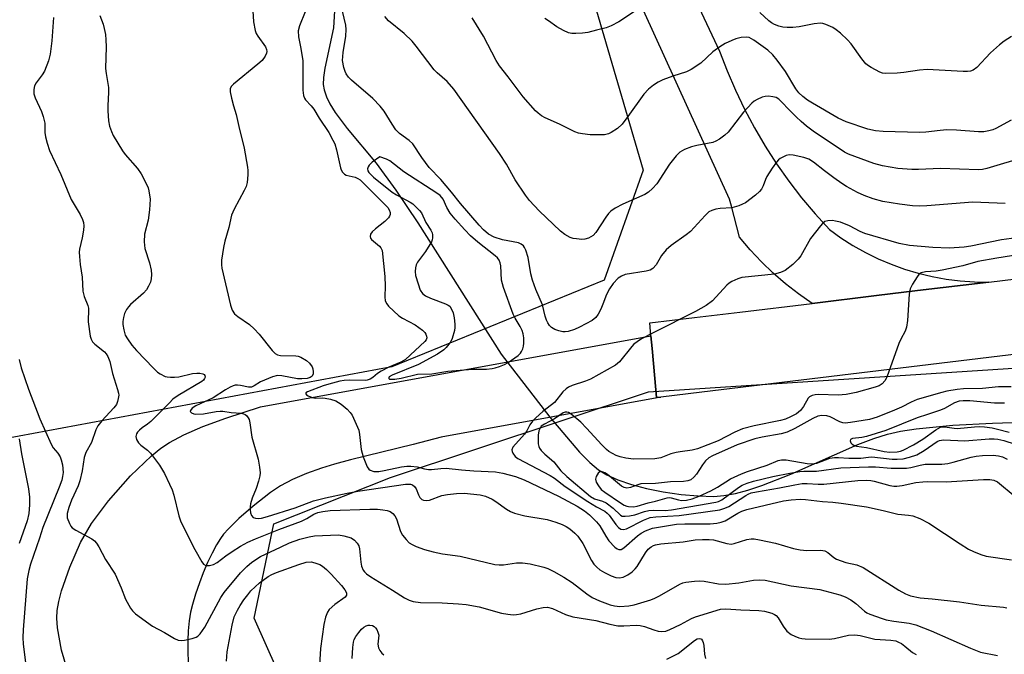
# Model space of a CAD drawing. Units: inches. Extents: x 1189768 to 1195768, y 517458 to 521459.
# Drawn here: x 1190123 to 1190384, y 519710 to 519879 of the extents above; entities that cross this region are included whole.
import ezdxf

# ---------------------------------------------------------------- set-up
doc = ezdxf.new("R2010")
doc.units = ezdxf.units.IN
doc.header["$MEASUREMENT"] = 0
for name, color, linetype in [('HYDRO-Hidden Single Line Stream', 5, 'Continuous'), ('HYDRO-Single Line Stream', 4, 'Continuous'), ('NTRL-Trees', 3, 'Continuous'), ('TRANS-Road', 130, 'Continuous'), ('Undefined', 1, 'Continuous')]:
    doc.layers.add(name, color=color, linetype=linetype)

msp = doc.modelspace()

# ---------------------------------------------------------------- linework, layer by layer
at = {"layer": 'HYDRO-Hidden Single Line Stream'}
msp.add_line((1190250.78, 519789.93), (1190263.68, 519773.24), dxfattribs=at)
at = {"layer": 'HYDRO-Single Line Stream'}
for points in [[(1190206.57, 519880.99), (1190206.32, 519876.46), (1190204, 519865.77), (1190203.64, 519863.31), (1190203.6, 519861.46), (1190203.83, 519860.02), (1190204.44, 519858.21), (1190205.36, 519856.32), (1190206.75, 519854.06), (1190209.92, 519849.81), (1190217.66, 519840.62), (1190222.86, 519833.46), (1190228.69, 519824.79), (1190250.78, 519789.93)], [(1190263.68, 519773.24), (1190271.46, 519764.01), (1190274.2, 519761.24), (1190276.55, 519759.27), (1190278.72, 519757.93), (1190281.62, 519756.62), (1190285.26, 519755.38), (1190289.22, 519754.35), (1190293.69, 519753.46), (1190298.46, 519752.77), (1190302.93, 519752.38), (1190307.08, 519752.27), (1190309.73, 519752.48), (1190312.83, 519753.03), (1190316.1, 519753.89), (1190319.81, 519755.11), (1190327.52, 519758.17), (1190345.24, 519765.99), (1190349.49, 519767.62), (1190353.12, 519768.74), (1190356.57, 519769.51), (1190360.67, 519770.18), (1190370.44, 519771.17), (1190380.92, 519771.71), (1190405.03, 519772.45)]]:
    msp.add_lwpolyline(points, dxfattribs=at)
at = {"layer": 'NTRL-Trees'}
msp.add_lwpolyline([(1190806.14, 519698.69), (1190685.31, 519686.19), (1190568.64, 519677.86), (1190514.48, 519665.36), (1190422.81, 519661.19), (1190319.32, 519655.27), (1190262.37, 519642.89), (1190207.16, 519671.01), (1190185.29, 519719.97), (1190190.5, 519744.97), (1190221.43, 519757.25), (1190289.82, 519780), (1190514.48, 519794.52), (1190689.48, 519815.36), (1191172.81, 519877.86)], dxfattribs=at)
msp.add_polyline3d([(1190201.56, 519999.43, 0), (1190270.7, 519899.14, 0), (1190288.41, 519838.72, 0), (1190278, 519809.55, 0), (1190221.75, 519786.64, 0), (1190107.81, 519765.4, 0), (1189834.79, 519694.71, 0), (1189768.33, 519596.7, 0), (1189768.35, 519946.55, 0), (1189793.15, 519945.79, 0), (1189830.92, 519987.56, 0), (1189835.93, 520007.12, 0), (1189798, 520115.48, 0), (1189810.68, 520149.6, 0), (1189843.04, 520172.82, 0), (1189965.71, 520165.43, 0), (1190017.2, 520131.61, 0), (1190031.85, 520094.57, 0)], close=True, dxfattribs=at)
at = {"layer": 'TRANS-Road'}
for points in [[(1191079.5, 519870.01), (1190643.12, 519820.89), (1190303.89, 519779.9), (1190293.02, 519778.59), (1190291.89, 519778.45), (1190291.44, 519783.48), (1190290.72, 519791.5), (1190290.42, 519794.86), (1190290.12, 519798.23), (1190301.99, 519799.66), (1190313.97, 519801.11), (1190333.14, 519803.43), (1190350.18, 519805.49), (1190361.02, 519806.8), (1190379.91, 519809.08), (1190438, 519816.1), (1190519.81, 519825.56), (1190569.48, 519831.31), (1190700.88, 519843.86), (1190845.23, 519859.88)], [(1190136.35, 519704.3), (1190134.3, 519711.52), (1190133.23, 519717.44), (1190133.07, 519719.96), (1190133.17, 519721.98), (1190133.59, 519724.42), (1190134.29, 519727.18), (1190136.44, 519733.51), (1190139.33, 519740.04), (1190142.19, 519745.08), (1190146.73, 519751.11), (1190152.56, 519757.69), (1190158.08, 519762.98), (1190160.56, 519765), (1190162.87, 519766.58), (1190166.67, 519768.58), (1190171.75, 519770.74), (1190177.77, 519772.95), (1190186.97, 519776.01), (1190290.42, 519794.86), (1190290.72, 519791.5), (1190291.44, 519783.48), (1190291.89, 519778.45), (1190293.02, 519778.59), (1190234.88, 519767.99), (1190227.46, 519766.05), (1190210.85, 519761.97), (1190206.6, 519760.81), (1190203.17, 519759.77), (1190199.16, 519758.35), (1190195.48, 519756.77), (1190192.32, 519755.08), (1190189.65, 519753.31), (1190185.02, 519749.68), (1190181.25, 519746.41), (1190178.48, 519743.67), (1190177.2, 519742.2), (1190176.37, 519741.09), (1190175.35, 519739.44), (1190174.16, 519737.2), (1190172.97, 519734.69), (1190171.84, 519732.03), (1190170.8, 519729.32), (1190169.78, 519726.35), (1190168.98, 519723.62), (1190168.49, 519721.52), (1190168.11, 519719.23), (1190167.84, 519716.59), (1190167.73, 519714.08), (1190167.72, 519711.21), (1190167.85, 519708.23)]]:
    msp.add_lwpolyline(points, dxfattribs=at)
msp.add_polyline3d([(1190273.91, 519944.29, 0), (1190306.59, 519874.62, 0), (1190308.63, 519870.27, 0), (1190310.62, 519865.05, 0), (1190312.82, 519859.91, 0), (1190315.24, 519854.87, 0), (1190317.86, 519849.94, 0), (1190320.69, 519845.12, 0), (1190323.72, 519840.42, 0), (1190326.94, 519835.85, 0), (1190330.35, 519831.42, 0), (1190333.94, 519827.14, 0), (1190337.7, 519823.01, 0), (1190340.77, 519820.81, 0), (1190343.95, 519818.78, 0), (1190347.23, 519816.93, 0), (1190350.62, 519815.26, 0), (1190354.09, 519813.79, 0), (1190357.64, 519812.51, 0), (1190361.25, 519811.42, 0), (1190364.92, 519810.54, 0), (1190368.63, 519809.86, 0), (1190372.37, 519809.39, 0), (1190376.14, 519809.13, 0), (1190379.91, 519809.08, 0), (1190361.02, 519806.8, 0), (1190350.18, 519805.49, 0), (1190333.14, 519803.43, 0), (1190329.56, 519805.91, 0), (1190326.12, 519808.57, 0), (1190322.82, 519811.42, 0), (1190319.69, 519814.45, 0), (1190316.72, 519817.64, 0), (1190313.93, 519820.98, 0), (1190311.76, 519829.16, 0), (1190311.26, 519831.06, 0), (1190235.14, 519998.28, 0)], dxfattribs=at)
at = {"layer": 'Undefined'}
for points, elevation in [([(1190184.79, 519883.88), (1190185.13, 519878.03), (1190185.57, 519875.72), (1190185.87, 519874.98), (1190186.26, 519874.3), (1190188.33, 519871.46), (1190188.62, 519870.72), (1190188.68, 519870.22), (1190188.58, 519869.72), (1190188.26, 519868.98), (1190187.44, 519867.83), (1190186.33, 519866.83), (1190179.84, 519861.56), (1190179.26, 519860.95), (1190178.95, 519860.26), (1190178.96, 519859.47), (1190179.3, 519857.79), (1190179.81, 519855.82), (1190180.58, 519853.48), (1190181.24, 519850.33), (1190182.64, 519844.53), (1190183.52, 519839.54), (1190183.62, 519838.65), (1190183.61, 519837.5), (1190183.43, 519835.5), (1190183.16, 519834.4), (1190182.67, 519833.34), (1190179.99, 519828.39), (1190179.35, 519826.78), (1190178.62, 519823.54), (1190177.57, 519819.92), (1190177.21, 519818.24), (1190176.67, 519814.87), (1190176.65, 519813.68), (1190176.73, 519812.8), (1190179.08, 519802.99), (1190179.53, 519801.64), (1190180.13, 519800.69), (1190180.96, 519799.91), (1190184.1, 519797.79), (1190185.34, 519796.7), (1190186.67, 519795.28), (1190190.06, 519790.95), (1190190.86, 519790.17), (1190191.53, 519789.81), (1190192.29, 519789.6), (1190196.37, 519789.51), (1190196.93, 519789.42), (1190197.7, 519789.13), (1190199.14, 519788.29), (1190200, 519787.56), (1190200.64, 519786.6), (1190200.84, 519786.06), (1190200.99, 519785.24), (1190200.96, 519784.72), (1190200.67, 519784.14), (1190200.16, 519783.75), (1190199.32, 519783.5), (1190197.91, 519783.39), (1190196.77, 519783.44), (1190192.68, 519784.19), (1190191.53, 519784.27), (1190190.16, 519783.94), (1190188.01, 519783.09), (1190186.97, 519782.59), (1190185.29, 519781.53), (1190184.57, 519781.21), (1190183.85, 519781.17), (1190181.71, 519781.64), (1190180.86, 519781.75), (1190180.3, 519781.73), (1190179.77, 519781.59), (1190178.98, 519781.25), (1190177.71, 519780.54), (1190174.49, 519778.39), (1190169.87, 519776.27), (1190168.92, 519775.63), (1190168.42, 519775.06), (1190168.37, 519774.78), (1190168.69, 519774.4), (1190169.31, 519774.12), (1190169.83, 519774.03), (1190171.9, 519774.16), (1190175.29, 519774.76), (1190176.32, 519774.87), (1190177.02, 519774.83), (1190179.18, 519774.49), (1190181.83, 519774.31), (1190182.53, 519774.16), (1190182.91, 519773.99), (1190183.29, 519773.69), (1190183.75, 519773.08), (1190183.97, 519772.62), (1190184.19, 519771.77), (1190184.7, 519767.92), (1190186.37, 519762.08), (1190186.71, 519760.02), (1190186.87, 519758.54), (1190186.83, 519757.67), (1190186.48, 519756.3), (1190185.83, 519754.39), (1190184.8, 519751.82), (1190184.38, 519750.26), (1190184.26, 519749.46), (1190184.26, 519748.65), (1190184.35, 519747.86), (1190184.6, 519747.17), (1190185.06, 519746.7), (1190185.69, 519746.44), (1190186.46, 519746.41), (1190187.25, 519746.51), (1190188.86, 519746.94), (1190196.14, 519749.26), (1190201.07, 519751.07), (1190204.21, 519751.89), (1190209.98, 519753.12), (1190212.82, 519753.64), (1190225.37, 519755.48), (1190226.74, 519755.51), (1190227.3, 519755.31), (1190227.81, 519754.89), (1190228.24, 519754.23), (1190228.84, 519752.65), (1190229.21, 519751.95), (1190229.72, 519751.42), (1190230.17, 519751.24), (1190230.93, 519751.17), (1190231.73, 519751.25), (1190235.04, 519752.5), (1190236.5, 519752.75), (1190238.88, 519753.03), (1190240.93, 519753.09), (1190245.23, 519752.69), (1190246.57, 519752.29), (1190248.36, 519751.51), (1190249.34, 519750.91), (1190252.2, 519748.87), (1190253.22, 519748.29), (1190254.29, 519747.8), (1190257.01, 519747.1), (1190262.95, 519746.1), (1190265.24, 519745.44), (1190266.87, 519744.84), (1190268.01, 519744.25), (1190268.93, 519743.62), (1190270.26, 519742.54), (1190271.05, 519741.72), (1190272.36, 519739.77), (1190274.68, 519735.26), (1190275.31, 519734.32), (1190276.06, 519733.46), (1190276.92, 519732.78), (1190278.11, 519732.05), (1190279.89, 519731.18), (1190281.13, 519730.74), (1190282.08, 519730.66), (1190283.08, 519730.88), (1190284.3, 519731.45), (1190285.43, 519732.28), (1190286.24, 519733.06), (1190286.74, 519733.71), (1190289, 519737.31), (1190289.68, 519738.23), (1190290.48, 519738.91), (1190291.15, 519739.27), (1190291.65, 519739.44), (1190293.04, 519739.66), (1190299.01, 519740.17), (1190302.16, 519740.77), (1190304.13, 519740.86), (1190305.86, 519740.84), (1190306.97, 519740.73), (1190310.54, 519739.75), (1190311.68, 519739.61), (1190312.51, 519739.76), (1190315.84, 519740.83), (1190316.97, 519741.03), (1190317.82, 519741.02), (1190319.23, 519740.78), (1190323.45, 519739.85), (1190328.23, 519738.48), (1190329.94, 519738.1), (1190331.69, 519737.91), (1190335.44, 519738.02), (1190336.48, 519737.83), (1190337.32, 519737.36), (1190338.85, 519736.03), (1190339.59, 519735.59), (1190342.08, 519734.74), (1190344.99, 519734.1), (1190346.68, 519733.37), (1190356.07, 519727.39), (1190357.84, 519726.39), (1190359.18, 519725.89), (1190361.73, 519725.39), (1190364.94, 519725.12), (1190372.18, 519724.33), (1190377.88, 519723.43), (1190383.84, 519722.86), (1190384.68, 519722.67)], 256), ([(1190132.18, 519879.19), (1190131.69, 519873.04), (1190131.26, 519869.49), (1190130.87, 519867.76), (1190129.74, 519864.99), (1190129.14, 519863.98), (1190127.56, 519861.87), (1190127.16, 519861.1), (1190126.92, 519860.09), (1190126.96, 519859), (1190127.26, 519857.92), (1190128.97, 519854.33), (1190129.46, 519852.97), (1190129.82, 519851.23), (1190129.87, 519848.7), (1190130, 519847.57), (1190130.44, 519845.9), (1190131.08, 519843.98), (1190134.13, 519837.58), (1190136.85, 519831), (1190139.2, 519826.97), (1190139.84, 519825.65), (1190140.13, 519824.84), (1190140.23, 519824), (1190140.13, 519822.85), (1190139.79, 519820.81), (1190139.08, 519817.83), (1190138.99, 519816.99), (1190139.01, 519815.81), (1190139.2, 519813.75), (1190139.72, 519810.41), (1190139.94, 519806.65), (1190140.29, 519805.22), (1190141.22, 519802.85), (1190141.4, 519802.11), (1190141.46, 519801.1), (1190141.33, 519799.41), (1190141.34, 519798.54), (1190141.88, 519794.76), (1190142.09, 519793.93), (1190142.47, 519793.21), (1190143.08, 519792.61), (1190145.63, 519790.6), (1190146.15, 519790.02), (1190146.58, 519789.32), (1190147.1, 519787.99), (1190147.81, 519784.81), (1190149.13, 519780.61), (1190149.38, 519779.59), (1190149.42, 519779.05), (1190149.33, 519778.22), (1190149.13, 519777.39), (1190148.82, 519776.61), (1190148.15, 519775.7), (1190144.96, 519772.29), (1190143.86, 519770.95), (1190143.36, 519769.92), (1190142.22, 519766.58), (1190140.72, 519763.89), (1190140.3, 519762.53), (1190139.76, 519759), (1190139.17, 519756.38), (1190138.67, 519755.03), (1190136.96, 519751.22), (1190136.26, 519749.32), (1190135.79, 519747.68), (1190135.74, 519747.14), (1190135.81, 519746.61), (1190136.35, 519745.05), (1190136.75, 519744.34), (1190137.12, 519743.94), (1190138.08, 519743.28), (1190142.3, 519741), (1190142.99, 519740.48), (1190143.57, 519739.85), (1190144.18, 519738.87), (1190145.97, 519735.56), (1190148.47, 519731.62), (1190150.1, 519727.98), (1190151.23, 519724.97), (1190152.54, 519722.62), (1190153.06, 519721.91), (1190153.91, 519721.13), (1190158.37, 519717.82), (1190161.53, 519716.17), (1190164.19, 519714.57), (1190165.19, 519714.18), (1190166, 519714.08), (1190166.86, 519714.16), (1190168.89, 519714.57), (1190169.97, 519714.93), (1190170.42, 519715.22), (1190170.99, 519715.78), (1190172.28, 519717.57), (1190176.52, 519725.46), (1190177.39, 519726.82), (1190181.68, 519732.02), (1190183.37, 519733.71), (1190184.69, 519734.83), (1190187.03, 519736.28), (1190192.31, 519738.83), (1190194.72, 519739.92), (1190197.43, 519740.91), (1190199.87, 519741.55), (1190201.26, 519741.79), (1190207.68, 519742.02), (1190209.1, 519741.84), (1190211, 519741.26), (1190211.91, 519740.68), (1190212.62, 519739.87), (1190213.01, 519739.18), (1190213.23, 519738.35), (1190213.54, 519734.85), (1190213.75, 519733.75), (1190214.22, 519732.69), (1190214.55, 519732.22), (1190215.05, 519731.72), (1190216.19, 519730.9), (1190221.99, 519727.4), (1190225.16, 519725.37), (1190226.35, 519724.76), (1190227.46, 519724.42), (1190229.4, 519724.13), (1190235.11, 519724.02), (1190239.47, 519723.78), (1190241.5, 519723.56), (1190244.93, 519722.99), (1190250.82, 519721.28), (1190252.53, 519721.01), (1190253.96, 519720.89), (1190254.81, 519720.91), (1190255.92, 519721.09), (1190260.16, 519722.44), (1190261.91, 519722.82), (1190263.05, 519722.88), (1190264.39, 519722.57), (1190267.81, 519720.9), (1190269.74, 519720.34), (1190275.81, 519719.36), (1190279.5, 519718.39), (1190281.65, 519717.98), (1190283.26, 519717.93), (1190286.48, 519718.16), (1190287.58, 519718.07), (1190288.71, 519717.79), (1190291.24, 519716.84), (1190292.38, 519716.56), (1190293.24, 519716.44), (1190294.39, 519716.55), (1190295.44, 519716.93), (1190298.28, 519718.29), (1190301.14, 519719.84), (1190302.2, 519720.32), (1190308.83, 519722.38), (1190310.29, 519722.47), (1190314.22, 519722.14), (1190318.97, 519721.98), (1190320.54, 519721.84), (1190322.45, 519721.31), (1190323.2, 519720.98), (1190323.64, 519720.68), (1190324.16, 519720.07), (1190325.46, 519717.87), (1190326.47, 519716.51), (1190327.56, 519715.68), (1190328.55, 519715.16), (1190329.57, 519714.74), (1190330.39, 519714.57), (1190331.25, 519714.5), (1190337.62, 519714.41), (1190339.06, 519714.6), (1190342.75, 519715.47), (1190344.43, 519715.56), (1190345.83, 519715.39), (1190349.72, 519714.38), (1190354.01, 519714.13), (1190355.27, 519713.92), (1190356.05, 519713.64), (1190356.82, 519713.23), (1190357.72, 519712.57), (1190359.68, 519710.89), (1190360.67, 519710.37)], 260), ([(1190144.47, 519879.77), (1190145.34, 519877.4), (1190145.62, 519876.33), (1190145.9, 519874.68), (1190146.03, 519873.31), (1190146.08, 519871.4), (1190145.97, 519865.65), (1190146.09, 519864.34), (1190146.69, 519860.67), (1190146.7, 519859.29), (1190146.52, 519855.89), (1190146.54, 519854.43), (1190146.7, 519851.79), (1190147.02, 519850.36), (1190147.48, 519848.97), (1190147.98, 519847.9), (1190150.47, 519843.87), (1190151.16, 519842.92), (1190154.39, 519839.16), (1190155.4, 519837.73), (1190156.9, 519834.89), (1190157.22, 519834.08), (1190157.44, 519833.27), (1190157.74, 519831.03), (1190157.62, 519828.22), (1190157.24, 519825.52), (1190156.24, 519821.79), (1190156.16, 519819.73), (1190156.36, 519818), (1190157.6, 519814.19), (1190158.03, 519812.22), (1190158.14, 519811.08), (1190158.05, 519809.91), (1190157.83, 519809.06), (1190157.35, 519807.99), (1190156.76, 519806.98), (1190155.99, 519806.12), (1190152.57, 519803.09), (1190152.02, 519802.49), (1190151.52, 519801.79), (1190151, 519800.73), (1190150.67, 519799.67), (1190150.49, 519798.6), (1190150.51, 519797.78), (1190150.76, 519796.38), (1190151.17, 519795.03), (1190151.72, 519794), (1190152.89, 519792.3), (1190154.13, 519790.89), (1190158.65, 519786.21), (1190159.71, 519785.23), (1190160.42, 519784.73), (1190161.74, 519784.07), (1190162.28, 519783.93), (1190163.12, 519783.86), (1190164.25, 519783.87), (1190165.38, 519783.99), (1190169.02, 519784.8), (1190170.15, 519784.93), (1190170.96, 519784.91), (1190171.7, 519784.76), (1190172.08, 519784.56), (1190172.28, 519784.26), (1190172.33, 519783.9), (1190172.19, 519783.49), (1190171.89, 519783.1), (1190171.47, 519782.74), (1190165.18, 519778.99), (1190163.81, 519778.01), (1190162.86, 519777.1), (1190160.89, 519774.99), (1190157.94, 519772.12), (1190157.05, 519771.37), (1190155.62, 519770.41), (1190154.92, 519769.85), (1190154.41, 519769.25), (1190154.15, 519768.82), (1190154, 519768.12), (1190154.17, 519767.38), (1190154.7, 519766.45), (1190155.28, 519765.87), (1190157.04, 519764.5), (1190157.83, 519763.69), (1190160.25, 519760.51), (1190161.55, 519758.31), (1190162.92, 519755.51), (1190163.59, 519753.95), (1190164, 519752.54), (1190165.33, 519747.13), (1190165.91, 519745.5), (1190169.56, 519738.21), (1190171.43, 519734.95), (1190171.93, 519734.32), (1190172.54, 519733.95), (1190173.51, 519733.92), (1190174.52, 519734.19), (1190175.49, 519734.76), (1190177.78, 519736.51), (1190179.46, 519737.68), (1190181.7, 519739.06), (1190183.66, 519740.13), (1190185.71, 519741.03), (1190191.88, 519743.5), (1190197.84, 519745.67), (1190199.31, 519746.39), (1190201.16, 519747.55), (1190202.14, 519747.99), (1190203.5, 519748.28), (1190205.47, 519748.48), (1190216, 519748.86), (1190217.99, 519748.85), (1190219.41, 519748.73), (1190220.52, 519748.53), (1190221.31, 519748.22), (1190222.01, 519747.72), (1190222.56, 519747.08), (1190222.98, 519746.32), (1190224.09, 519742.97), (1190224.64, 519741.95), (1190225.58, 519740.8), (1190226.42, 519739.98), (1190227.15, 519739.5), (1190228.23, 519739.01), (1190230.47, 519738.18), (1190232.77, 519737.54), (1190235.25, 519737.07), (1190239.88, 519736.4), (1190249.04, 519734.23), (1190250.19, 519734.11), (1190251.33, 519734.11), (1190254.82, 519734.63), (1190256.43, 519734.68), (1190258.41, 519734.36), (1190262.06, 519733.52), (1190263.15, 519733.12), (1190264.74, 519732.38), (1190267.34, 519730.88), (1190269.53, 519729.42), (1190273.43, 519726.38), (1190274.89, 519725.41), (1190276.79, 519724.57), (1190279.61, 519723.54), (1190280.75, 519723.2), (1190282.21, 519723.06), (1190284.59, 519723.21), (1190286.03, 519723.55), (1190290.43, 519724.84), (1190291.47, 519725.24), (1190292.72, 519725.86), (1190298.08, 519729.01), (1190298.88, 519729.35), (1190299.69, 519729.55), (1190301.95, 519729.82), (1190303.37, 519729.87), (1190304.55, 519729.74), (1190308.37, 519729.08), (1190310.23, 519728.97), (1190313.7, 519729.32), (1190317.61, 519730.03), (1190319.32, 519730.13), (1190320.73, 519730.07), (1190327.54, 519728.52), (1190335.14, 519727.57), (1190340.49, 519726.13), (1190341.85, 519725.62), (1190343.38, 519724.83), (1190344.7, 519723.83), (1190346.97, 519721.79), (1190347.65, 519721.39), (1190348.41, 519721.07), (1190351.67, 519719.89), (1190352.75, 519719.57), (1190354.76, 519719.19), (1190358.86, 519718.64), (1190360.58, 519718.19), (1190364.68, 519716.61), (1190375.07, 519712.02), (1190377.7, 519711), (1190382.28, 519710.07)], 258), ([(1190389.77, 519842.3), (1190379.44, 519839.22), (1190378.31, 519838.94), (1190377.23, 519838.8), (1190367.12, 519839.17), (1190361.28, 519838.91), (1190359.56, 519838.92), (1190355.84, 519839.18), (1190351.8, 519839.85), (1190349.47, 519840.51), (1190344.42, 519842.34), (1190342.76, 519843), (1190341.74, 519843.55), (1190333.44, 519849.1), (1190331.67, 519850.4), (1190330.2, 519851.63), (1190328.91, 519852.85), (1190327.02, 519854.74), (1190325.06, 519856.89), (1190324.28, 519857.59), (1190323.59, 519857.97), (1190322.75, 519858.19), (1190321.58, 519858.32), (1190320.71, 519858.28), (1190319.89, 519858.06), (1190318.56, 519857.47), (1190317.82, 519857.02), (1190317.16, 519856.46), (1190314.97, 519854.09), (1190310.87, 519848.78), (1190310.01, 519848), (1190308.58, 519846.98), (1190307.58, 519846.39), (1190306.79, 519846.1), (1190302.59, 519845.31), (1190301.21, 519844.95), (1190299.33, 519844.22), (1190298.09, 519843.55), (1190297.11, 519842.56), (1190295.36, 519840.32), (1190291.97, 519835.15), (1190290.83, 519833.85), (1190289.76, 519832.9), (1190288.81, 519832.28), (1190283, 519829.71), (1190280.99, 519828.62), (1190279.82, 519827.84), (1190279.21, 519827.24), (1190278.51, 519826.31), (1190275.87, 519822.21), (1190275.1, 519821.44), (1190273.93, 519820.73), (1190272.9, 519820.41), (1190272.08, 519820.38), (1190270.68, 519820.5), (1190269.85, 519820.63), (1190269.06, 519820.88), (1190267.59, 519821.71), (1190266.49, 519822.6), (1190260.86, 519827.98), (1190258.24, 519830.72), (1190257.21, 519832.11), (1190254.45, 519836.2), (1190252.13, 519840.31), (1190250.3, 519843.18), (1190238.17, 519860.24), (1190236.46, 519862.2), (1190233.77, 519864.53), (1190232.99, 519865.35), (1190228.26, 519871.63), (1190227.14, 519872.96), (1190225.03, 519874.95), (1190220.89, 519878.34), (1190219.94, 519879.43)], 256), ([(1190385.87, 519852.01), (1190381.8, 519849.76), (1190381, 519849.44), (1190379.94, 519849.15), (1190378.58, 519848.92), (1190377.25, 519848.88), (1190371.38, 519849.36), (1190368.8, 519849.39), (1190367.06, 519849.28), (1190363.22, 519848.8), (1190361.6, 519848.73), (1190351.97, 519848.98), (1190349.93, 519849.18), (1190347.93, 519849.62), (1190342.12, 519851.56), (1190340.06, 519852.53), (1190333.19, 519856.46), (1190331.94, 519857.25), (1190330.64, 519858.28), (1190329.65, 519859.25), (1190328.78, 519860.33), (1190326.12, 519864.92), (1190323.91, 519867.93), (1190322.71, 519869.34), (1190321.42, 519870.53), (1190317.7, 519873.23), (1190316.49, 519873.89), (1190315.7, 519874.03), (1190314.31, 519873.88), (1190312.91, 519873.55), (1190311.88, 519873.14), (1190310.12, 519872.29), (1190308.67, 519871.42), (1190306.83, 519870.1), (1190303.64, 519867.13), (1190301.12, 519865.41), (1190299.83, 519864.81), (1190296.22, 519863.63), (1190293.6, 519862.65), (1190292.35, 519862.04), (1190291.15, 519861.25), (1190289.79, 519860.2), (1190288.58, 519858.9), (1190284.35, 519853), (1190282.77, 519850.95), (1190281.53, 519849.81), (1190279.93, 519848.69), (1190279.19, 519848.38), (1190278.14, 519848.14), (1190275.77, 519848.06), (1190274.3, 519848.13), (1190272.34, 519848.36), (1190271.24, 519848.56), (1190270.25, 519848.88), (1190266.18, 519850.91), (1190262.43, 519852.59), (1190261.41, 519853.17), (1190260.51, 519853.87), (1190259.89, 519854.48), (1190256.61, 519858.21), (1190252.61, 519863.52), (1190250.33, 519866.42), (1190249.42, 519867.83), (1190246.03, 519874.25), (1190243.09, 519879.14)], 258), ([(1190286.33, 519880.95), (1190281.95, 519878.02), (1190279.91, 519877), (1190278.57, 519876.5), (1190276, 519875.81), (1190273.7, 519875.26), (1190272.27, 519875.06), (1190270.56, 519874.93), (1190269.43, 519874.95), (1190268.61, 519875.15), (1190267.29, 519875.76), (1190265.49, 519876.75), (1190263.29, 519878.35), (1190262.31, 519878.96)], 260), ([(1190385.95, 519874.14), (1190384.03, 519872.97), (1190382.73, 519871.98), (1190380.39, 519869.85), (1190376.76, 519865.96), (1190375.82, 519865.28), (1190375.08, 519865), (1190374.26, 519864.91), (1190373.13, 519864.92), (1190363.6, 519865.43), (1190361.62, 519865.28), (1190357.43, 519864.62), (1190355.7, 519864.48), (1190352.51, 519864.39), (1190351.77, 519864.48), (1190351.06, 519864.69), (1190348.76, 519865.92), (1190348.04, 519866.39), (1190347.38, 519866.94), (1190346.28, 519868.25), (1190343.45, 519872.2), (1190342.53, 519873.32), (1190340.64, 519875.05), (1190339.54, 519875.91), (1190338.6, 519876.53), (1190336.75, 519877.37), (1190335.94, 519877.62), (1190335.39, 519877.7), (1190333.71, 519877.56), (1190329.74, 519876.7), (1190328.01, 519876.57), (1190326.56, 519876.56), (1190325.41, 519876.65), (1190324.28, 519876.95), (1190323.18, 519877.37), (1190322.4, 519877.77), (1190321.7, 519878.29), (1190319.28, 519880.52)], 260), ([(1190397.01, 519817.78), (1190382.03, 519815.43), (1190377.05, 519814.51), (1190373.02, 519813.41), (1190367.61, 519812.2), (1190365.95, 519811.97), (1190363.16, 519811.79), (1190362.06, 519811.56), (1190361.43, 519811.11), (1190360.93, 519810.47), (1190359.76, 519808.52), (1190359.14, 519807.26), (1190358.84, 519805.86), (1190358.42, 519798.87), (1190358.14, 519797.16), (1190357.74, 519796.09), (1190356.61, 519793.9), (1190356.14, 519792.83), (1190352.91, 519783.88), (1190352.4, 519782.88), (1190351.73, 519782.05), (1190350.89, 519781.54), (1190349.86, 519781.17), (1190344.77, 519779.82), (1190342.13, 519779.29), (1190340.05, 519779.13), (1190334.78, 519779.24), (1190333.94, 519779.15), (1190333.15, 519778.96), (1190332.47, 519778.62), (1190332.11, 519778.25), (1190330.89, 519776.09), (1190330.05, 519774.99), (1190329, 519774.15), (1190327.44, 519773.31), (1190326.11, 519772.77), (1190324.75, 519772.37), (1190317.8, 519770.97), (1190314.69, 519770.14), (1190312.66, 519769.31), (1190308.27, 519766.98), (1190302.73, 519764.86), (1190301.36, 519764.51), (1190298.18, 519764.1), (1190297.07, 519763.89), (1190295.73, 519763.5), (1190293.05, 519762.5), (1190291.42, 519762.19), (1190285.81, 519762.15), (1190283.74, 519762.4), (1190282.29, 519762.71), (1190281.23, 519763.11), (1190280.21, 519763.61), (1190279.28, 519764.18), (1190278.63, 519764.68), (1190277.39, 519765.89), (1190273.39, 519770.38), (1190271.89, 519771.92), (1190269.29, 519774.04), (1190268.6, 519774.45), (1190268.13, 519774.59), (1190267.75, 519774.58), (1190267.21, 519774.37), (1190264.84, 519772.8), (1190262.2, 519771.44), (1190261.37, 519770.83), (1190261.04, 519770.38), (1190260.74, 519769.6), (1190260.58, 519768.48), (1190260.53, 519767.03), (1190260.58, 519766.23), (1190260.73, 519765.49), (1190260.94, 519765.03), (1190261.39, 519764.39), (1190262.33, 519763.43), (1190264.67, 519761.4), (1190266.52, 519759.07), (1190268.19, 519757.49), (1190274.46, 519752.2), (1190275.45, 519751.65), (1190277.57, 519750.97), (1190278.54, 519750.53), (1190280.42, 519749.14), (1190282.41, 519747.26), (1190282.84, 519747.05), (1190283.63, 519746.97), (1190284.77, 519747.1), (1190286.2, 519747.39), (1190288.72, 519748.23), (1190289.87, 519748.5), (1190291.04, 519748.59), (1190294.22, 519748.55), (1190295.86, 519748.65), (1190307.64, 519750.68), (1190308.36, 519750.91), (1190309.23, 519751.36), (1190313.59, 519754.62), (1190314.61, 519755.21), (1190315.95, 519755.8), (1190317.63, 519756.29), (1190322.74, 519757.54), (1190327.22, 519758.43), (1190329.84, 519758.84), (1190330.94, 519758.93), (1190334.25, 519758.98), (1190340.74, 519759.81), (1190348.03, 519760.09), (1190349.96, 519760.1), (1190354.04, 519759.75), (1190358.14, 519759.76), (1190359.27, 519759.93), (1190361.72, 519760.55), (1190363.1, 519760.76), (1190364.22, 519760.82), (1190367.51, 519760.79), (1190369.11, 519760.98), (1190370.49, 519761.3), (1190375.23, 519762.64), (1190376.56, 519762.91), (1190378.23, 519763.06), (1190381.13, 519763.14), (1190382.52, 519763.03), (1190383.53, 519762.73), (1190384.77, 519762.09)], 250), ([(1190123.02, 519788.51), (1190123.57, 519786.3), (1190125.49, 519780.66), (1190128.49, 519772.81), (1190131.5, 519766.09), (1190132.09, 519765.16), (1190133.33, 519763.73), (1190133.93, 519762.78), (1190134.22, 519761.99), (1190134.5, 519760.59), (1190134.68, 519758.6), (1190134.57, 519757.51), (1190134.35, 519756.58), (1190133.65, 519754.68), (1190129.34, 519743.97), (1190128.46, 519741.17), (1190126.1, 519734.25), (1190125.65, 519732.57), (1190125.22, 519730.39), (1190124.09, 519716.84), (1190124, 519714.82), (1190124.14, 519713.09), (1190124.86, 519707.5)], 262), ([(1190385.86, 519781.27), (1190382.55, 519781.26), (1190378.31, 519780.82), (1190373.22, 519780.74), (1190371.56, 519780.56), (1190368.79, 519780.12), (1190367.46, 519779.81), (1190360.94, 519777.91), (1190359.39, 519777.26), (1190356.78, 519775.92), (1190354.95, 519775.11), (1190350.35, 519773.23), (1190348.36, 519772.64), (1190343.33, 519771.82), (1190341.86, 519771.71), (1190341.28, 519771.77), (1190340.47, 519772), (1190337.87, 519773.33), (1190337.06, 519773.63), (1190335.74, 519773.74), (1190334.66, 519773.52), (1190333.32, 519772.93), (1190328.59, 519770.26), (1190326.48, 519769.26), (1190324.97, 519768.82), (1190319.91, 519767.99), (1190317.95, 519767.5), (1190313.3, 519765.89), (1190306.7, 519763.03), (1190305.78, 519762.49), (1190304.9, 519761.68), (1190304.07, 519760.59), (1190302.46, 519758.16), (1190301.76, 519757.33), (1190300.98, 519756.67), (1190300.23, 519756.38), (1190299.08, 519756.24), (1190295.64, 519756.08), (1190291.66, 519755.68), (1190287.75, 519755.56), (1190286.92, 519755.34), (1190285.03, 519754.58), (1190284.04, 519754.42), (1190283.36, 519754.57), (1190282.67, 519754.96), (1190278.92, 519758.02), (1190278.2, 519758.48), (1190277.47, 519758.8), (1190277.01, 519758.82), (1190276.46, 519758.44), (1190275.89, 519757.57), (1190275.71, 519756.83), (1190275.91, 519756.06), (1190276.51, 519755.06), (1190277.26, 519754.12), (1190278.19, 519753.35), (1190282.34, 519750.54), (1190283.35, 519749.94), (1190284.01, 519749.66), (1190284.51, 519749.55), (1190285.81, 519749.51), (1190286.77, 519749.7), (1190289.7, 519750.56), (1190291.66, 519751), (1190294.73, 519751.9), (1190295.27, 519751.94), (1190295.81, 519751.87), (1190297.7, 519751.33), (1190298.51, 519751.19), (1190299.84, 519751.27), (1190301.34, 519751.63), (1190303.18, 519752.33), (1190306.33, 519753.71), (1190308.08, 519754.7), (1190311.55, 519756.87), (1190314.39, 519758.21), (1190315.99, 519758.85), (1190321.21, 519760.55), (1190324.15, 519761.74), (1190325.06, 519761.99), (1190326.22, 519761.97), (1190331.84, 519761.01), (1190333, 519760.88), (1190333.65, 519760.93), (1190334.4, 519761.1), (1190337.78, 519762.37), (1190339.08, 519762.59), (1190340.11, 519762.58), (1190342.86, 519762.38), (1190344.61, 519762.36), (1190346.06, 519762.42), (1190348.09, 519762.68), (1190348.93, 519762.72), (1190354.3, 519762.12), (1190355.65, 519762.1), (1190357.26, 519762.22), (1190358.96, 519762.61), (1190360.89, 519763.31), (1190362.84, 519764.4), (1190366.23, 519766.78), (1190366.92, 519767.08), (1190367.91, 519767.23), (1190373.61, 519766.97), (1190380.07, 519767.48), (1190381.34, 519767.5), (1190382.34, 519767.41), (1190383.94, 519767.09), (1190386.89, 519766.11)], 248), ([(1190384.08, 519776.94), (1190381.44, 519777.01), (1190374.89, 519777.59), (1190373.18, 519777.62), (1190372.09, 519777.52), (1190370.85, 519777.07), (1190368.17, 519775.56), (1190367.17, 519775.08), (1190363.68, 519774), (1190360.99, 519773.04), (1190352.62, 519769.71), (1190347.5, 519768.13), (1190346.32, 519767.89), (1190343.83, 519767.62), (1190343.32, 519767.33), (1190343.24, 519767.02), (1190343.43, 519766.46), (1190343.73, 519766.13), (1190344.16, 519765.87), (1190344.92, 519765.6), (1190347.5, 519765.21), (1190352.26, 519764.14), (1190353.7, 519764.02), (1190355.68, 519764.09), (1190356.55, 519764.25), (1190357.21, 519764.48), (1190359.99, 519765.96), (1190362.47, 519767.4), (1190365.94, 519769.88), (1190367.18, 519770.57), (1190367.71, 519770.68), (1190368.27, 519770.68), (1190370.74, 519770.31), (1190371.56, 519770.27), (1190376.12, 519770.69), (1190377.48, 519770.74), (1190378.81, 519770.69), (1190380.81, 519770.4), (1190382.21, 519770.1), (1190385.32, 519769.25)], 246), ([(1190123.08, 519767.53), (1190123.72, 519763.54), (1190125.55, 519754.23), (1190125.77, 519752.01), (1190125.84, 519750.06), (1190125.62, 519747.71), (1190125.17, 519745.78), (1190123.09, 519739.78)], 264), ([(1190177.95, 519708.54), (1190178.18, 519711.07), (1190179.45, 519718.1), (1190180.05, 519720.29), (1190180.89, 519722.1), (1190181.64, 519723.37), (1190182.61, 519724.79), (1190183.62, 519726.17), (1190184.47, 519727.18), (1190186.74, 519729.31), (1190189.03, 519731), (1190189.97, 519731.56), (1190191.22, 519732.12), (1190197.16, 519734.23), (1190199.06, 519734.78), (1190200.38, 519734.89), (1190201.42, 519734.68), (1190202.68, 519734.19), (1190203.39, 519733.76), (1190204.5, 519732.87), (1190205.73, 519731.64), (1190208.47, 519728.59), (1190209.34, 519727.47), (1190209.75, 519726.66), (1190209.76, 519726.08), (1190209.45, 519725.54), (1190206.69, 519723.6), (1190205.18, 519722.25), (1190204.74, 519721.56), (1190204.24, 519720.27), (1190203.76, 519718.32), (1190202.89, 519711.89), (1190202.34, 519703.38)], 262), ([(1190211.27, 519709.24), (1190211.42, 519712.2), (1190211.62, 519713.65), (1190211.84, 519714.31), (1190212.27, 519715.12), (1190213.02, 519716.2), (1190213.71, 519717.02), (1190214.33, 519717.56), (1190215.01, 519717.97), (1190215.49, 519718.11), (1190215.99, 519718.13), (1190216.7, 519718), (1190217.13, 519717.79), (1190217.48, 519717.44), (1190217.77, 519717), (1190218.11, 519716.26), (1190218.3, 519715.47), (1190218.12, 519713.09), (1190218.27, 519712.11), (1190218.61, 519711.37), (1190219.11, 519710.72), (1190219.71, 519710.29)], 262), ([(1190294.62, 519709.08), (1190297.62, 519710.61), (1190302, 519714.04), (1190302.68, 519714.45), (1190303.31, 519714.6), (1190303.65, 519714.5), (1190303.81, 519714.37), (1190304.06, 519713.99), (1190304.25, 519713.5), (1190304.41, 519712.69), (1190304.63, 519710.39), (1190304.91, 519709.3)], 262)]:
    msp.add_lwpolyline(points, dxfattribs=dict(at, elevation=elevation))
at = {"layer": 'Undefined', "elevation": 252}
msp.add_lwpolyline([(1190218.65, 519842.3), (1190216.58, 519840.83), (1190215.74, 519840.04), (1190215.48, 519839.58), (1190215.35, 519839.08), (1190215.39, 519838.58), (1190215.65, 519838.1), (1190216.89, 519836.91), (1190221.87, 519832.88), (1190223, 519832.18), (1190226.62, 519830.29), (1190227.33, 519829.81), (1190228.18, 519829.06), (1190229.14, 519828.04), (1190229.61, 519827.41), (1190230.81, 519824.83), (1190232.15, 519822.84), (1190232.47, 519822.14), (1190232.57, 519821.61), (1190232.58, 519820.79), (1190232.48, 519820.26), (1190232.28, 519819.72), (1190230.69, 519817.2), (1190228.62, 519814.33), (1190228.23, 519813.61), (1190228.02, 519812.88), (1190227.94, 519811.86), (1190228.1, 519810.82), (1190228.73, 519808.59), (1190229.31, 519806.95), (1190229.87, 519806.04), (1190230.7, 519805.4), (1190231.99, 519804.82), (1190236.01, 519803.33), (1190236.74, 519802.95), (1190237.11, 519802.65), (1190237.63, 519801.92), (1190238, 519800.9), (1190238.31, 519799.55), (1190238.5, 519797.89), (1190238.5, 519797.05), (1190238.39, 519796.22), (1190237.81, 519794.07), (1190237.42, 519793.32), (1190236.92, 519792.61), (1190236.17, 519791.71), (1190235.56, 519791.11), (1190233.86, 519789.99), (1190228.81, 519787.25), (1190221.85, 519784.39), (1190221.12, 519783.91), (1190221, 519783.71), (1190221.03, 519783.51), (1190221.2, 519783.37), (1190221.54, 519783.29), (1190222.55, 519783.34), (1190224.27, 519783.64), (1190228.56, 519784.62), (1190232.37, 519784.77), (1190236.66, 519785.42), (1190243.2, 519785.95), (1190246.9, 519786.02), (1190248.34, 519786.14), (1190249.2, 519786.3), (1190250.3, 519786.65), (1190251.64, 519787.2), (1190252.63, 519787.73), (1190255.24, 519789.61), (1190255.84, 519790.22), (1190256.13, 519790.64), (1190256.47, 519791.33), (1190256.69, 519792.06), (1190256.77, 519792.88), (1190256.72, 519794.28), (1190256.56, 519795.39), (1190256.3, 519796.22), (1190255.81, 519797.27), (1190254.46, 519799.49), (1190253.94, 519800.52), (1190251.33, 519807.6), (1190250.88, 519809.57), (1190250.68, 519813.38), (1190250.51, 519814.17), (1190250.2, 519814.91), (1190249.75, 519815.52), (1190249.18, 519816.07), (1190244.59, 519819.62), (1190242.59, 519821.37), (1190241.1, 519822.9), (1190238.54, 519825.76), (1190237.27, 519827.32), (1190236.34, 519828.83), (1190235.38, 519831.04), (1190234.57, 519832), (1190233.67, 519832.66), (1190224.95, 519838.31), (1190221.25, 519841.17), (1190220.33, 519841.69)], close=True, dxfattribs=at)
at = {"layer": 'Undefined'}
for points in [[(1190198.81, 519880.72, 254), (1190197.3, 519876.98, 254), (1190196.96, 519875.64, 254), (1190197.03, 519874.1, 254), (1190197.72, 519871, 254), (1190198.19, 519867.75, 254), (1190198.18, 519859.91, 254), (1190198.35, 519858.5, 254), (1190198.64, 519857.84, 254), (1190198.95, 519857.4, 254), (1190200.42, 519855.76, 254), (1190201.1, 519854.87, 254), (1190202.53, 519852.5, 254), (1190205.06, 519848.7, 254), (1190206.2, 519846.73, 254), (1190206.66, 519845.72, 254), (1190207.16, 519844.15, 254), (1190208.18, 519839.34, 254), (1190208.37, 519838.85, 254), (1190208.75, 519838.2, 254), (1190209.23, 519837.67, 254), (1190209.66, 519837.42, 254), (1190212.1, 519836.88, 254), (1190212.82, 519836.56, 254), (1190213.37, 519836.18, 254), (1190220.03, 519829.58, 254), (1190220.71, 519828.83, 254), (1190221.1, 519828.21, 254), (1190221.34, 519827.48, 254), (1190221.34, 519827.01, 254), (1190221.17, 519826.56, 254), (1190220.89, 519826.13, 254), (1190219.95, 519825.14, 254), (1190217.43, 519823.18, 254), (1190216.59, 519822.43, 254), (1190216.17, 519821.8, 254), (1190216.03, 519821.15, 254), (1190216.1, 519820.73, 254), (1190216.36, 519820.32, 254), (1190218.53, 519818.58, 254), (1190218.88, 519818.17, 254), (1190219.19, 519817.43, 254), (1190219.96, 519810.58, 254), (1190220.04, 519807.98, 254), (1190219.93, 519805.14, 254), (1190220.06, 519804.06, 254), (1190220.42, 519803.34, 254), (1190220.94, 519802.69, 254), (1190223.68, 519800.12, 254), (1190224.64, 519799.49, 254), (1190228, 519797.72, 254), (1190229.89, 519796.3, 254), (1190230.5, 519795.69, 254), (1190230.81, 519795.25, 254), (1190230.97, 519794.77, 254), (1190231.02, 519794.27, 254), (1190230.91, 519793.8, 254), (1190230.54, 519793.28, 254), (1190225.44, 519788.54, 254), (1190224.18, 519787.82, 254), (1190221.02, 519786.49, 254), (1190218.96, 519785.46, 254), (1190218, 519784.84, 254), (1190216.76, 519783.74, 254), (1190216.05, 519783.32, 254), (1190215.25, 519783.06, 254), (1190214.71, 519782.98, 254), (1190210.53, 519783.08, 254), (1190209.13, 519782.98, 254), (1190207.97, 519782.76, 254), (1190205.1, 519782.01, 254), (1190203.61, 519781.53, 254), (1190199.43, 519779.97, 254), (1190199, 519779.69, 254), (1190198.98, 519779.45, 254), (1190199.22, 519779.16, 254), (1190199.63, 519778.87, 254), (1190200.66, 519778.45, 254), (1190201.52, 519778.33, 254), (1190203.32, 519778.38, 254), (1190204.16, 519778.31, 254), (1190205.56, 519778, 254), (1190206.92, 519777.56, 254), (1190207.68, 519777.18, 254), (1190208.39, 519776.67, 254), (1190209.94, 519775.34, 254), (1190210.75, 519774.51, 254), (1190211.25, 519773.81, 254), (1190211.65, 519773.03, 254), (1190213.02, 519769.79, 254), (1190213.25, 519768.67, 254), (1190213.65, 519764.66, 254), (1190214.19, 519762.75, 254), (1190215.23, 519760.1, 254), (1190215.69, 519759.47, 254), (1190216.08, 519759.2, 254), (1190217.03, 519758.89, 254), (1190218.32, 519758.88, 254), (1190219.75, 519759.09, 254), (1190224.35, 519760.05, 254), (1190225.72, 519760.25, 254), (1190226.83, 519760.31, 254), (1190228.48, 519760.09, 254), (1190230.47, 519759.52, 254), (1190231.53, 519759.35, 254), (1190232.32, 519759.37, 254), (1190234.76, 519759.68, 254), (1190236.17, 519759.72, 254), (1190240.25, 519759.27, 254), (1190243.52, 519759.01, 254), (1190249.27, 519758.75, 254), (1190251.19, 519758.43, 254), (1190254.52, 519757.5, 254), (1190256.82, 519756.61, 254), (1190265.94, 519752.32, 254), (1190270.88, 519749.65, 254), (1190272.8, 519748.46, 254), (1190274.13, 519747.38, 254), (1190276.03, 519745.55, 254), (1190276.88, 519744.42, 254), (1190278.45, 519741.72, 254), (1190279.26, 519740.49, 254), (1190280.86, 519738.8, 254), (1190281.5, 519738.32, 254), (1190281.95, 519738.14, 254), (1190282.56, 519738.21, 254), (1190283.23, 519738.6, 254), (1190286.91, 519741.81, 254), (1190287.81, 519742.5, 254), (1190289.03, 519743.13, 254), (1190290.83, 519743.79, 254), (1190294.02, 519744.4, 254), (1190297.19, 519744.85, 254), (1190299.38, 519744.96, 254), (1190306.15, 519744.99, 254), (1190307.88, 519745.14, 254), (1190309, 519745.41, 254), (1190310.08, 519745.79, 254), (1190313.48, 519747.85, 254), (1190314.5, 519748.31, 254), (1190315.85, 519748.74, 254), (1190325.59, 519751.08, 254), (1190327.62, 519751.38, 254), (1190329.94, 519751.55, 254), (1190331.36, 519751.46, 254), (1190335.86, 519750.89, 254), (1190338.64, 519750.75, 254), (1190340.79, 519750.49, 254), (1190347.56, 519749.45, 254), (1190351.94, 519748.49, 254), (1190355.86, 519747.51, 254), (1190358.7, 519747.31, 254), (1190359.8, 519747.12, 254), (1190361.69, 519746.37, 254), (1190364.04, 519745.2, 254), (1190372.33, 519739.68, 254), (1190374.6, 519738.29, 254), (1190375.91, 519737.61, 254), (1190377.85, 519736.82, 254), (1190379.27, 519736.41, 254), (1190385.91, 519735.43, 254)], [(1190384.3, 519829.88, 254), (1190377.83, 519830.19, 254), (1190375.75, 519830.22, 254), (1190363.48, 519829.28, 254), (1190361.46, 519829.21, 254), (1190359.75, 519829.3, 254), (1190356.25, 519829.7, 254), (1190351.89, 519830.4, 254), (1190349.31, 519831.12, 254), (1190346.94, 519832.04, 254), (1190345.11, 519832.86, 254), (1190342.23, 519834.41, 254), (1190341, 519835.18, 254), (1190338.92, 519836.67, 254), (1190336.38, 519838.56, 254), (1190333.47, 519840.89, 254), (1190332.24, 519841.67, 254), (1190330.91, 519842.12, 254), (1190328.13, 519842.74, 254), (1190327.03, 519842.8, 254), (1190326.23, 519842.6, 254), (1190324.7, 519841.85, 254), (1190324.25, 519841.52, 254), (1190323.69, 519840.9, 254), (1190322.54, 519839.25, 254), (1190321.16, 519837.06, 254), (1190320.79, 519836.28, 254), (1190320.16, 519834.6, 254), (1190319.69, 519833.7, 254), (1190319.21, 519833.07, 254), (1190318.11, 519832.08, 254), (1190315.48, 519830.1, 254), (1190314.73, 519829.7, 254), (1190313.71, 519829.29, 254), (1190311.85, 519828.75, 254), (1190308.81, 519828.54, 254), (1190307.66, 519828.36, 254), (1190306.55, 519828.05, 254), (1190305.81, 519827.67, 254), (1190304.81, 519826.76, 254), (1190300.89, 519822.48, 254), (1190299.78, 519821.61, 254), (1190295.81, 519818.76, 254), (1190294.44, 519817.62, 254), (1190293.27, 519816.15, 254), (1190291.78, 519813.62, 254), (1190290.93, 519812.65, 254), (1190290.24, 519812.26, 254), (1190289.14, 519811.96, 254), (1190283.62, 519811.09, 254), (1190282.65, 519810.68, 254), (1190281.79, 519810.08, 254), (1190280.39, 519808.67, 254), (1190279.44, 519807.27, 254), (1190278.69, 519805.78, 254), (1190277.72, 519803.22, 254), (1190277.14, 519801.89, 254), (1190276.49, 519800.6, 254), (1190275.87, 519799.7, 254), (1190274.83, 519798.88, 254), (1190271.5, 519797.1, 254), (1190270.17, 519796.52, 254), (1190268.52, 519796, 254), (1190267.68, 519795.87, 254), (1190267.13, 519795.9, 254), (1190266.02, 519796.11, 254), (1190264.96, 519796.46, 254), (1190264.06, 519797.03, 254), (1190263.53, 519797.6, 254), (1190263.09, 519798.25, 254), (1190262.75, 519798.99, 254), (1190262.41, 519800.04, 254), (1190261.7, 519803.06, 254), (1190259.93, 519807.14, 254), (1190259.03, 519809.55, 254), (1190258.62, 519811.22, 254), (1190257.94, 519815.55, 254), (1190257.32, 519817.49, 254), (1190256.95, 519818.25, 254), (1190256.65, 519818.64, 254), (1190256.09, 519819.12, 254), (1190255.35, 519819.44, 254), (1190251.11, 519820.31, 254), (1190248.86, 519821, 254), (1190247.38, 519821.81, 254), (1190246.04, 519822.93, 254), (1190244.89, 519824.17, 254), (1190239.96, 519829.86, 254), (1190237.56, 519832.94, 254), (1190234.75, 519836.28, 254), (1190231.72, 519839.47, 254), (1190229.77, 519842.09, 254), (1190227.34, 519845.68, 254), (1190226.36, 519846.64, 254), (1190223.8, 519848.49, 254), (1190222.82, 519849.47, 254), (1190221.84, 519850.92, 254), (1190219.76, 519854.36, 254), (1190218.72, 519855.71, 254), (1190216.72, 519857.77, 254), (1190211.06, 519862.63, 254), (1190210.31, 519863.41, 254), (1190209.72, 519864.24, 254), (1190209.38, 519864.93, 254), (1190209.05, 519865.96, 254), (1190208.75, 519867.77, 254), (1190208.86, 519869.94, 254), (1190209.58, 519874.27, 254), (1190209.69, 519876.05, 254), (1190209.57, 519877.2, 254), (1190208.76, 519880.86, 254)], [(1190388.59, 519820.99, 252), (1190383.32, 519820.24, 252), (1190375.18, 519818.62, 252), (1190373.42, 519818.33, 252), (1190369.42, 519818.1, 252), (1190365.09, 519818.22, 252), (1190358.89, 519818.76, 252), (1190356.2, 519819.27, 252), (1190347.08, 519821.95, 252), (1190345.89, 519822.47, 252), (1190343.06, 519823.97, 252), (1190340.62, 519824.92, 252), (1190339.32, 519825.25, 252), (1190338.49, 519825.36, 252), (1190337.33, 519825.34, 252), (1190336.54, 519825.12, 252), (1190335.9, 519824.64, 252), (1190335.34, 519824.02, 252), (1190332.69, 519820.59, 252), (1190330.1, 519816.05, 252), (1190329.46, 519815.1, 252), (1190328.01, 519813.74, 252), (1190325.97, 519812.18, 252), (1190324.74, 519811.6, 252), (1190323.16, 519811.17, 252), (1190314.54, 519810.31, 252), (1190313.45, 519809.97, 252), (1190311.89, 519809.25, 252), (1190311.17, 519808.8, 252), (1190310.53, 519808.23, 252), (1190306.7, 519804.07, 252), (1190305.04, 519802.86, 252), (1190302.24, 519801.3, 252), (1190291.18, 519795.73, 252), (1190287.95, 519793.99, 252), (1190286.74, 519793.24, 252), (1190285.94, 519792.59, 252), (1190285.36, 519792, 252), (1190282.1, 519787.97, 252), (1190281, 519787.07, 252), (1190274.43, 519783.36, 252), (1190273.11, 519782.81, 252), (1190269.59, 519781.65, 252), (1190268.61, 519781.17, 252), (1190267.95, 519780.73, 252), (1190267.13, 519779.93, 252), (1190264.88, 519777.18, 252), (1190261.78, 519774.78, 252), (1190259.9, 519773.09, 252), (1190259.01, 519772.16, 252), (1190258.39, 519771.25, 252), (1190257.53, 519769.66, 252), (1190256.9, 519768.76, 252), (1190253.86, 519765.28, 252), (1190253.57, 519764.6, 252), (1190253.63, 519764.15, 252), (1190253.83, 519763.69, 252), (1190254.47, 519762.84, 252), (1190255.17, 519762.34, 252), (1190263.75, 519757.83, 252), (1190264.84, 519757.11, 252), (1190267.75, 519754.85, 252), (1190273.72, 519750.91, 252), (1190276.01, 519749.51, 252), (1190278.18, 519748.35, 252), (1190278.83, 519747.84, 252), (1190279.36, 519747.28, 252), (1190281.13, 519744.82, 252), (1190281.84, 519743.98, 252), (1190282.46, 519743.56, 252), (1190283.17, 519743.44, 252), (1190283.94, 519743.63, 252), (1190288.48, 519745.96, 252), (1190290.2, 519746.66, 252), (1190291.75, 519746.86, 252), (1190297.87, 519747.17, 252), (1190308.65, 519748.7, 252), (1190310.01, 519749.11, 252), (1190311.04, 519749.58, 252), (1190315.58, 519752.53, 252), (1190316.23, 519752.88, 252), (1190316.98, 519753.16, 252), (1190318.36, 519753.48, 252), (1190324.51, 519754.51, 252), (1190328.57, 519755.35, 252), (1190330.51, 519755.65, 252), (1190331.8, 519755.68, 252), (1190334.73, 519755.47, 252), (1190336.2, 519755.47, 252), (1190345.21, 519756.46, 252), (1190347.56, 519756.56, 252), (1190348.72, 519756.47, 252), (1190349.59, 519756.32, 252), (1190353.75, 519755.12, 252), (1190354.78, 519754.96, 252), (1190355.55, 519754.94, 252), (1190357.02, 519755.12, 252), (1190360.6, 519755.9, 252), (1190362.42, 519756.15, 252), (1190363.62, 519756.19, 252), (1190368.67, 519756.1, 252), (1190378.56, 519756.74, 252), (1190380.24, 519756.75, 252), (1190381.23, 519756.56, 252), (1190382.24, 519756.08, 252), (1190386.91, 519752.2, 252)]]:
    msp.add_polyline3d(points, dxfattribs=at)

doc.saveas('drawing.dxf')
